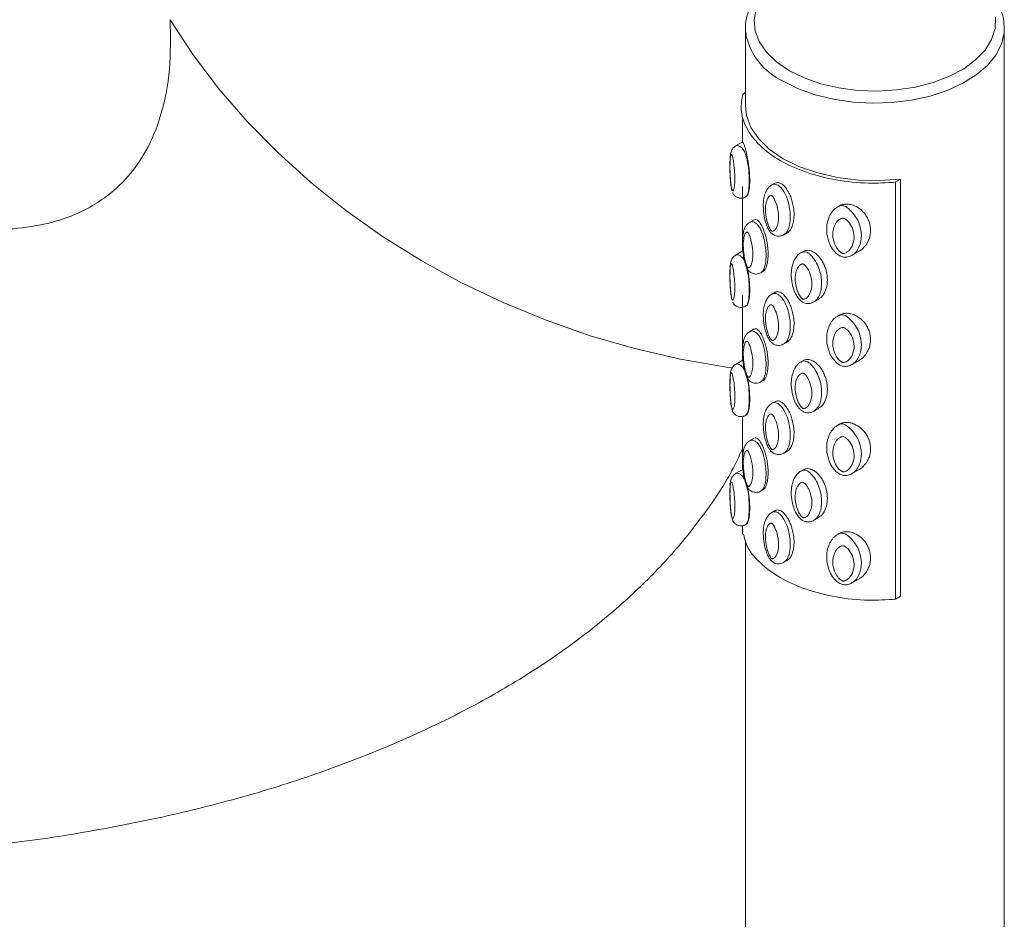
# Paper-space layout 'Isometrica' of a CAD drawing. Units: millimetres. Extents: x -450 to 1712, y -474 to 1180.
# Drawn here: x 274 to 388, y 326 to 431 of the extents above; entities that cross this region are included whole.
import ezdxf

# ---------------------------------------------------------------- set-up
doc = ezdxf.new("R2010")
doc.units = ezdxf.units.MM

psp = doc.layouts.new('Isometrica')

# ---------------------------------------------------------------- linework, layer by layer
at = {"color": 7, "linetype": 'Continuous', "lineweight": 15}
for p, q in [((358.42, 429.5), (358.42, 420.52)), ((388.42, 269.87), (388.42, 429.5)), ((388.42, 429.5), (388.42, 429.33)), ((358.1, 421.9), (358.12, 421.89)), ((358.12, 421.89), (358.42, 422.07)), ((358.08, 419.22), (358.08, 416.31)), ((358.05, 416.32), (357.27, 415.88)), ((376.4, 412.03), (375.79, 411.69)), ((376.4, 412.03), (376.4, 363.69)), ((358.08, 411.19), (358.08, 404.34)), ((361.85, 411.58), (361.48, 411.36)), ((375.79, 411.69), (375.81, 411.68)), ((375.81, 363.34), (375.81, 411.68)), ((358.43, 409.96), (358.55, 410.03)), ((369.26, 408.92), (369.13, 408.84)), ((359.44, 407.33), (358.92, 407.03)), ((362.88, 405.59), (363.26, 405.81)), ((358.08, 404.17), (358.08, 403.66)), ((358.05, 403.67), (357.27, 403.22)), ((365.1, 403.65), (364.85, 403.51)), ((370.79, 403.22), (371.59, 403.68)), ((360.21, 401.19), (360.46, 401.34)), ((358.08, 398.53), (358.08, 391.68)), ((361.85, 398.92), (361.48, 398.71)), ((358.43, 397.3), (358.55, 397.38)), ((366.47, 397.88), (366.36, 397.83)), ((366.37, 397.81), (366.91, 398.12)), ((369.26, 396.26), (369.13, 396.19)), ((359.44, 394.67), (358.92, 394.37)), ((362.88, 392.94), (363.26, 393.15)), ((358.08, 391.51), (358.08, 391)), ((358.05, 391.01), (357.27, 390.56)), ((365.1, 391), (364.85, 390.86)), ((370.79, 390.56), (371.59, 391.02)), ((360.21, 388.53), (360.46, 388.68)), ((361.85, 386.26), (361.48, 386.05)), ((356.8, 385.64), (356.91, 385.23)), ((358.43, 384.65), (358.55, 384.72)), ((366.47, 385.22), (366.36, 385.17)), ((366.37, 385.15), (366.91, 385.46)), ((358.08, 384.53), (358.08, 379.02)), ((369.26, 383.6), (369.13, 383.53)), ((359.44, 382.02), (358.92, 381.71)), ((362.88, 380.28), (363.26, 380.5)), ((358.08, 378.86), (358.08, 378.34)), ((358.05, 378.35), (357.27, 377.91)), ((365.1, 378.34), (364.85, 378.2)), ((370.79, 377.91), (371.59, 378.37)), ((360.21, 375.88), (360.46, 376.02)), ((361.85, 373.61), (361.48, 373.39)), ((356.8, 372.98), (356.91, 372.57)), ((358.43, 371.99), (358.55, 372.06)), ((366.47, 372.56), (366.36, 372.51)), ((366.37, 372.49), (366.91, 372.8)), ((358.08, 371.88), (358.08, 370.88)), ((369.26, 370.95), (369.13, 370.87)), ((358.42, 370.12), (358.42, 269.87)), ((362.88, 367.62), (363.26, 367.84)), ((370.79, 365.25), (371.59, 365.71)), ((375.81, 363.35), (376.4, 363.69))]:
    psp.add_line(p, q, dxfattribs=at)
at = {"color": 7, "linetype": 'Continuous', "lineweight": 15, "flags": 128}
for points in [[(359.65, 431.78), (359.42, 430.48), (359.56, 429.18), (360.05, 427.91), (360.89, 426.71), (362.06, 425.59), (363.52, 424.6)], [(363.52, 424.6), (365.24, 423.76), (367.16, 423.09), (369.25, 422.6), (371.45, 422.32), (373.7, 422.24), (375.94, 422.37), (378.12, 422.71), (380.17, 423.24), (382.05, 423.96), (383.71, 424.84), (385.1, 425.86), (386.19, 427), (386.94, 428.23), (387.35, 429.51), (387.39, 430.81)], [(358.45, 428.91), (358.42, 429.34), (358.42, 429.5)], [(358.42, 420.52), (358.54, 419.41), (359.06, 418.02), (359.96, 416.7), (361.22, 415.48), (362.81, 414.4), (364.69, 413.48), (366.8, 412.75), (369.09, 412.23), (371.49, 411.93), (373.95, 411.87), (376.4, 412.03)]]:
    psp.add_lwpolyline(points, dxfattribs=at)
at = {"color": 8, "linetype": 'Continuous', "lineweight": 15, "flags": 128}
for points in [[(356.96, 390.15), (356.21, 390.26), (350.89, 391.18), (345.62, 392.39), (340.43, 393.89), (335.33, 395.67), (330.35, 397.72), (325.51, 400.03), (320.84, 402.6), (316.35, 405.4), (312.07, 408.43), (308.02, 411.67), (304.21, 415.11), (300.66, 418.73), (297.39, 422.52), (294.42, 426.45), (291.75, 430.52)], [(388.42, 429.33), (388.39, 429), (388.09, 427.69), (387.44, 426.42), (386.46, 425.22), (385.17, 424.12), (383.61, 423.15), (381.81, 422.32), (379.82, 421.67), (377.67, 421.2), (375.42, 420.92), (373.13, 420.84), (370.85, 420.97), (368.62, 421.3), (366.51, 421.82), (364.56, 422.52), (362.81, 423.38)]]:
    psp.add_lwpolyline(points, dxfattribs=at)
at = {"color": 8, "linetype": 'Continuous', "lineweight": 15}
psp.add_arc((366.05, 430.42), 7.75, 191.1998, 245.2691, dxfattribs=at)
at = {"color": 7, "linetype": 'Continuous', "lineweight": 15}
for points, knots in [([(388.39, 429.31), (388.39, 429.65), (388.41, 430.43), (388.06, 431.64), (387.41, 432.9), (386.47, 434.08), (385.26, 435.17), (383.79, 436.14), (382.09, 436.98), (380.22, 437.65), (378.2, 438.15), (376.08, 438.47), (373.91, 438.61), (371.73, 438.56), (369.58, 438.32), (367.51, 437.9), (365.56, 437.3), (363.78, 436.53), (362.19, 435.61), (360.83, 434.54), (359.74, 433.35), (358.95, 432.07), (358.51, 430.72), (358.36, 429.62), (358.47, 429), (358.5, 428.84)], [0, 0, 0, 0, 0.032522, 0.075555, 0.118811, 0.162866, 0.207814, 0.253375, 0.299199, 0.345028, 0.390784, 0.436466, 0.482099, 0.527722, 0.573362, 0.619058, 0.66485, 0.710776, 0.756852, 0.803064, 0.849221, 0.894941, 0.939774, 0.983553, 1, 1, 1, 1]), ([(254.86, 409.22), (256.71, 408.65), (260.41, 407.5), (266.02, 406.44), (271.13, 406.08), (275.63, 406.43), (279.1, 407.25), (281.92, 408.44), (284.5, 410), (286.95, 412.26), (289.17, 415.44), (290.87, 419.61), (291.85, 424.74), (291.78, 428.59), (291.75, 430.52)], [0, 0, 0, 0, 0.09507, 0.190367, 0.28502, 0.357508, 0.429917, 0.481759, 0.533595, 0.608889, 0.684264, 0.773985, 0.88689, 1, 1, 1, 1]), ([(358.1, 421.9), (358, 421.3), (357.78, 419.97), (358.43, 417.91), (359.98, 415.89), (362.35, 414.13), (365.39, 412.76), (368.9, 411.87), (372.46, 411.49), (374.76, 411.62), (375.81, 411.68)], [0, 0, 0, 0, 0.107904, 0.237841, 0.368266, 0.5, 0.631734, 0.762159, 0.892096, 1, 1, 1, 1]), ([(357.28, 415.87), (357.24, 415.85), (357.12, 415.79), (356.97, 415.62), (356.84, 415.41), (356.75, 415.19), (356.68, 414.88), (356.63, 414.39), (356.61, 413.62), (356.63, 412.67), (356.69, 411.77), (356.76, 411.12), (356.83, 410.81), (356.85, 410.72)], [0, 0, 0, 0, 0.019559, 0.066772, 0.108711, 0.151209, 0.216887, 0.337047, 0.521349, 0.693194, 0.83997, 0.955997, 1, 1, 1, 1]), ([(358.55, 410.04), (358.57, 410.05), (358.62, 410.08), (358.7, 410.22), (358.79, 410.49), (358.86, 410.89), (358.91, 411.42), (358.92, 412.01), (358.89, 412.65), (358.83, 413.31), (358.75, 413.93), (358.66, 414.45), (358.56, 414.98), (358.43, 415.51), (358.29, 415.97), (358.18, 416.23), (358.11, 416.34), (358.09, 416.32), (358.08, 416.31)], [0, 0, 0, 0, 0.028037, 0.083148, 0.138173, 0.220443, 0.302609, 0.384736, 0.466873, 0.549042, 0.621575, 0.678444, 0.724716, 0.8031, 0.863369, 0.92366, 0.985112, 1, 1, 1, 1]), ([(356.85, 410.83), (356.86, 410.8), (356.87, 410.75), (356.89, 410.71), (356.9, 410.69), (356.91, 410.69)], [0, 0, 0, 0, 0.412627, 0.671903, 1, 1, 1, 1]), ([(361.48, 411.36), (361.4, 411.31), (361.2, 411.18), (360.94, 410.87), (360.7, 410.4), (360.53, 409.73), (360.46, 408.84), (360.55, 407.85), (360.75, 406.99), (360.99, 406.39), (361.22, 406), (361.46, 405.7), (361.68, 405.58), (361.8, 405.51)], [0, 0, 0, 0, 0.0423847, 0.1052013, 0.1903028, 0.3026801, 0.4607115, 0.6296791, 0.758747, 0.8417751, 0.8955498, 0.9437777, 1, 1, 1, 1]), ([(363.26, 405.81), (363.27, 405.82), (363.36, 405.86), (363.5, 406), (363.72, 406.29), (363.89, 406.7), (364.01, 407.24), (364.06, 407.81), (364.04, 408.43), (363.94, 409.06), (363.78, 409.67), (363.58, 410.19), (363.33, 410.69), (363.03, 411.13), (362.67, 411.46), (362.38, 411.63), (362.09, 411.68), (361.94, 411.61), (361.85, 411.57)], [0, 0, 0, 0, 0.005156, 0.056493, 0.107733, 0.191391, 0.274931, 0.358418, 0.4419, 0.5254, 0.608964, 0.674973, 0.724694, 0.803276, 0.850532, 0.898001, 0.941938, 1, 1, 1, 1]), ([(356.95, 410.48), (356.96, 410.43), (357.02, 410.26), (357.25, 410.02), (357.61, 409.83), (357.98, 409.8), (358.27, 409.87), (358.41, 409.96), (358.46, 409.99)], [0, 0, 0, 0, 0.080933, 0.306848, 0.513576, 0.726478, 0.893306, 1, 1, 1, 1]), ([(361.48, 406.02), (361.48, 406.02), (361.51, 406), (361.57, 406), (361.67, 406.02), (361.85, 406.13), (362.11, 406.52), (362.3, 407.35), (362.23, 408.42), (361.97, 409.33), (361.72, 409.82), (361.58, 410.02), (361.5, 410.09), (361.47, 410.11), (361.43, 410.13), (361.35, 410.13), (361.25, 410.09), (361.07, 409.96), (360.92, 409.68), (360.73, 409.02), (360.72, 408.08), (360.92, 407.04), (361.17, 406.43), (361.34, 406.16), (361.43, 406.06), (361.46, 406.03), (361.48, 406.02)], [0, 0, 0, 0, 0.001751, 0.012, 0.02137, 0.048814, 0.102905, 0.210141, 0.350243, 0.433054, 0.472249, 0.491005, 0.49846, 0.499753, 0.505091, 0.512586, 0.533074, 0.551539, 0.615574, 0.664788, 0.812339, 0.913397, 0.963428, 0.985889, 0.995741, 1, 1, 1, 1]), ([(369.12, 408.83), (369.02, 408.76), (368.74, 408.59), (368.36, 408.14), (368.02, 407.49), (367.82, 406.65), (367.83, 405.69), (368.06, 404.74), (368.44, 403.99), (368.88, 403.47), (369.32, 403.14), (369.8, 402.97), (370.22, 402.99), (370.54, 403.09), (370.69, 403.16), (370.75, 403.2)], [0, 0, 0, 0, 0.044241, 0.121274, 0.215399, 0.328765, 0.462328, 0.590867, 0.695697, 0.767397, 0.833004, 0.883114, 0.940687, 0.973879, 1, 1, 1, 1]), ([(371.59, 403.68), (371.71, 403.76), (372.07, 403.99), (372.44, 404.45), (372.71, 404.98), (372.86, 405.44), (372.92, 405.91), (372.92, 406.39), (372.83, 406.86), (372.67, 407.32), (372.44, 407.77), (372.14, 408.16), (371.71, 408.59), (371.16, 408.94), (370.49, 409.14), (369.92, 409.15), (369.5, 409.06), (369.32, 408.93), (369.27, 408.89)], [0, 0, 0, 0, 0.049217, 0.153386, 0.214908, 0.276413, 0.337907, 0.399398, 0.460889, 0.522393, 0.583915, 0.645466, 0.699343, 0.791424, 0.854132, 0.917095, 0.975162, 1, 1, 1, 1]), ([(360.45, 401.36), (360.51, 401.39), (360.64, 401.46), (360.78, 401.71), (360.9, 402.04), (360.98, 402.41), (361.03, 402.82), (361.05, 403.26), (361.04, 403.72), (361, 404.2), (360.93, 404.7), (360.82, 405.22), (360.68, 405.7), (360.5, 406.23), (360.28, 406.7), (360.02, 407.09), (359.8, 407.3), (359.6, 407.39), (359.5, 407.34), (359.45, 407.32)], [0, 0, 0, 0, 0.047235, 0.109999, 0.172649, 0.235258, 0.297836, 0.36041, 0.422982, 0.485557, 0.548142, 0.610762, 0.673442, 0.721678, 0.798775, 0.84815, 0.897698, 0.944594, 1, 1, 1, 1]), ([(369.58, 403.48), (369.61, 403.47), (369.66, 403.44), (369.76, 403.42), (369.91, 403.43), (370.23, 403.56), (370.47, 403.79), (370.83, 404.3), (371.08, 405.04), (370.97, 406.07), (370.59, 406.84), (370.2, 407.27), (369.93, 407.44), (369.78, 407.51), (369.65, 407.51), (369.47, 407.46), (369.21, 407.31), (368.87, 406.96), (368.57, 406.3), (368.5, 405.37), (368.74, 404.46), (369.13, 403.84), (369.42, 403.57), (369.56, 403.5), (369.58, 403.48)], [0, 0, 0, 0, 0.007524, 0.015607, 0.025142, 0.046188, 0.11171, 0.123074, 0.236793, 0.349284, 0.433003, 0.480955, 0.503577, 0.514139, 0.522472, 0.537223, 0.564092, 0.611685, 0.687228, 0.795537, 0.898714, 0.96007, 0.992407, 1, 1, 1, 1]), ([(358.92, 407.01), (358.87, 406.99), (358.72, 406.91), (358.53, 406.7), (358.33, 406.38), (358.18, 405.92), (358.07, 405.21), (358.05, 404.27), (358.16, 403.29), (358.27, 402.63), (358.38, 402.34), (358.4, 402.28)], [0, 0, 0, 0, 0.032596, 0.088632, 0.164603, 0.265122, 0.419923, 0.649543, 0.840675, 0.969222, 1, 1, 1, 1]), ([(358.71, 401.76), (358.72, 401.76), (358.74, 401.75), (358.78, 401.74), (358.86, 401.75), (358.97, 401.84), (359.13, 402.12), (359.29, 402.81), (359.28, 403.83), (359.1, 404.85), (358.91, 405.45), (358.79, 405.71), (358.73, 405.82), (358.69, 405.86), (358.65, 405.89), (358.58, 405.9), (358.45, 405.84), (358.31, 405.59), (358.18, 405.02), (358.15, 404.11), (358.26, 403.09), (358.44, 402.34), (358.57, 401.98), (358.65, 401.83), (358.69, 401.78), (358.71, 401.76), (358.71, 401.76)], [0, 0, 0, 0, 0.00201, 0.009669, 0.025348, 0.050192, 0.096535, 0.178194, 0.320901, 0.414289, 0.460979, 0.483549, 0.489802, 0.49575, 0.501671, 0.511294, 0.538522, 0.59204, 0.661555, 0.779774, 0.890791, 0.950606, 0.978506, 0.990591, 0.996797, 1, 1, 1, 1]), ([(361.8, 405.51), (361.89, 405.48), (362.08, 405.41), (362.39, 405.42), (362.66, 405.47), (362.82, 405.56), (362.88, 405.6)], [0, 0, 0, 0, 0.261568, 0.517351, 0.792667, 1, 1, 1, 1]), ([(357.28, 403.21), (357.24, 403.19), (357.12, 403.13), (356.97, 402.97), (356.84, 402.76), (356.75, 402.53), (356.68, 402.23), (356.63, 401.74), (356.61, 400.97), (356.63, 400.01), (356.69, 399.12), (356.76, 398.46), (356.83, 398.15), (356.85, 398.06)], [0, 0, 0, 0, 0.019559, 0.066779, 0.108717, 0.151215, 0.216892, 0.337052, 0.521353, 0.693198, 0.839972, 0.955992, 1, 1, 1, 1]), ([(364.86, 403.51), (364.84, 403.5), (364.68, 403.43), (364.42, 403.18), (364.1, 402.74), (363.85, 402.11), (363.7, 401.26), (363.74, 400.28), (363.96, 399.34), (364.28, 398.61), (364.62, 398.13), (364.96, 397.82), (365.33, 397.63), (365.72, 397.59), (366.07, 397.66), (366.32, 397.77), (366.47, 397.87), (366.53, 397.91)], [0, 0, 0, 0, 0.008023, 0.06268, 0.13176, 0.221447, 0.337326, 0.480863, 0.603759, 0.692187, 0.761286, 0.80311, 0.851029, 0.901895, 0.932609, 0.974997, 1, 1, 1, 1]), ([(366.89, 398.14), (367, 398.2), (367.23, 398.33), (367.48, 398.67), (367.68, 399.06), (367.82, 399.48), (367.9, 399.94), (367.92, 400.4), (367.89, 400.88), (367.8, 401.37), (367.65, 401.86), (367.44, 402.33), (367.12, 402.85), (366.72, 403.31), (366.24, 403.64), (365.83, 403.79), (365.43, 403.8), (365.22, 403.71), (365.1, 403.65)], [0, 0, 0, 0, 0.053329, 0.118288, 0.18314, 0.247951, 0.312733, 0.377514, 0.442289, 0.507071, 0.571875, 0.636728, 0.695717, 0.786631, 0.83908, 0.891851, 0.939061, 1, 1, 1, 1]), ([(358.4, 402.28), (358.45, 402.11), (358.52, 401.85), (358.65, 401.63), (358.69, 401.57)], [0, 0, 0, 0, 0.695393, 1, 1, 1, 1]), ([(365.08, 398.13), (365.09, 398.13), (365.11, 398.12), (365.17, 398.1), (365.3, 398.11), (365.59, 398.26), (365.84, 398.61), (366.09, 399.26), (366.16, 400.12), (365.94, 401.09), (365.59, 401.74), (365.34, 402.04), (365.2, 402.16), (365.13, 402.2), (365.04, 402.21), (364.89, 402.18), (364.66, 402.04), (364.37, 401.65), (364.14, 400.85), (364.19, 399.8), (364.49, 398.88), (364.78, 398.41), (364.97, 398.2), (365.06, 398.15), (365.08, 398.13)], [0, 0, 0, 0, 0.0007433, 0.0068965, 0.0167484, 0.044648, 0.1190054, 0.1664386, 0.2850946, 0.3968098, 0.4575237, 0.4859631, 0.4983087, 0.5040347, 0.5097434, 0.5233358, 0.5559101, 0.6064785, 0.7039018, 0.8431371, 0.9295754, 0.9724287, 0.9919138, 1, 1, 1, 1]), ([(358.55, 397.38), (358.57, 397.39), (358.62, 397.42), (358.7, 397.57), (358.79, 397.83), (358.86, 398.23), (358.91, 398.76), (358.92, 399.35), (358.89, 399.99), (358.83, 400.65), (358.77, 401.18), (358.72, 401.47), (358.7, 401.55)], [0, 0, 0, 0, 0.0432961, 0.1284, 0.2133702, 0.3404135, 0.4672978, 0.5941298, 0.7209575, 0.8478458, 0.9598538, 1, 1, 1, 1]), ([(358.69, 401.57), (358.76, 401.46), (358.93, 401.25), (359.28, 401.07), (359.63, 401.02), (359.95, 401.06), (360.13, 401.15), (360.21, 401.19)], [0, 0, 0, 0, 0.21795, 0.455016, 0.64459, 0.837693, 1, 1, 1, 1]), ([(361.48, 398.7), (361.4, 398.65), (361.2, 398.52), (360.94, 398.21), (360.7, 397.74), (360.53, 397.07), (360.46, 396.19), (360.55, 395.2), (360.75, 394.33), (360.99, 393.74), (361.22, 393.35), (361.46, 393.05), (361.68, 392.92), (361.8, 392.85)], [0, 0, 0, 0, 0.0423847, 0.1052013, 0.1903028, 0.3026801, 0.4607115, 0.6296791, 0.758747, 0.8417751, 0.8955498, 0.9437777, 1, 1, 1, 1]), ([(363.26, 393.16), (363.27, 393.16), (363.36, 393.2), (363.5, 393.35), (363.72, 393.63), (363.89, 394.05), (364.01, 394.58), (364.06, 395.16), (364.04, 395.77), (363.94, 396.4), (363.78, 397.01), (363.58, 397.53), (363.33, 398.04), (363.03, 398.47), (362.67, 398.81), (362.38, 398.97), (362.09, 399.02), (361.94, 398.95), (361.85, 398.91)], [0, 0, 0, 0, 0.00516, 0.056492, 0.107732, 0.191397, 0.274929, 0.358423, 0.441898, 0.525405, 0.608969, 0.674978, 0.724692, 0.803279, 0.850533, 0.898001, 0.941938, 1, 1, 1, 1]), ([(356.85, 398.18), (356.86, 398.14), (356.87, 398.09), (356.89, 398.05), (356.9, 398.04), (356.91, 398.03)], [0, 0, 0, 0, 0.412579, 0.671833, 1, 1, 1, 1]), ([(356.95, 397.82), (356.96, 397.78), (357.02, 397.6), (357.25, 397.37), (357.61, 397.18), (357.98, 397.15), (358.27, 397.21), (358.41, 397.3), (358.46, 397.34)], [0, 0, 0, 0, 0.080932, 0.306842, 0.513567, 0.726465, 0.89329, 1, 1, 1, 1]), ([(361.48, 393.37), (361.48, 393.37), (361.51, 393.35), (361.57, 393.34), (361.67, 393.36), (361.85, 393.48), (362.11, 393.86), (362.3, 394.69), (362.23, 395.77), (361.97, 396.68), (361.72, 397.16), (361.58, 397.36), (361.5, 397.43), (361.47, 397.46), (361.43, 397.47), (361.35, 397.47), (361.25, 397.44), (361.07, 397.3), (360.92, 397.02), (360.73, 396.36), (360.72, 395.43), (360.92, 394.39), (361.17, 393.77), (361.34, 393.51), (361.43, 393.4), (361.46, 393.38), (361.48, 393.37)], [0, 0, 0, 0, 0.001751, 0.012, 0.02137, 0.048813, 0.102905, 0.210141, 0.350242, 0.433058, 0.472253, 0.491006, 0.498461, 0.499754, 0.505092, 0.512587, 0.533075, 0.551539, 0.615575, 0.664789, 0.81234, 0.913397, 0.963429, 0.985889, 0.995742, 1, 1, 1, 1]), ([(369.12, 396.17), (369.02, 396.11), (368.74, 395.93), (368.36, 395.49), (368.02, 394.84), (367.82, 393.99), (367.83, 393.03), (368.06, 392.09), (368.44, 391.34), (368.88, 390.81), (369.32, 390.48), (369.8, 390.31), (370.22, 390.33), (370.54, 390.43), (370.69, 390.51), (370.75, 390.54)], [0, 0, 0, 0, 0.044241, 0.121269, 0.215401, 0.328766, 0.462323, 0.590862, 0.695697, 0.767397, 0.833005, 0.883115, 0.940688, 0.973883, 1, 1, 1, 1]), ([(371.59, 391.02), (371.71, 391.1), (372.07, 391.34), (372.44, 391.8), (372.71, 392.33), (372.86, 392.79), (372.92, 393.26), (372.92, 393.73), (372.83, 394.21), (372.67, 394.67), (372.44, 395.11), (372.14, 395.51), (371.71, 395.93), (371.16, 396.28), (370.49, 396.49), (369.92, 396.5), (369.5, 396.4), (369.32, 396.28), (369.27, 396.24)], [0, 0, 0, 0, 0.049217, 0.153386, 0.214908, 0.276413, 0.337906, 0.399398, 0.460895, 0.522393, 0.583915, 0.645471, 0.699344, 0.791424, 0.854132, 0.917095, 0.975162, 1, 1, 1, 1]), ([(369.58, 390.82), (369.61, 390.81), (369.66, 390.78), (369.76, 390.76), (369.91, 390.78), (370.23, 390.9), (370.47, 391.14), (370.83, 391.64), (371.08, 392.39), (370.97, 393.41), (370.59, 394.18), (370.2, 394.61), (369.93, 394.78), (369.78, 394.85), (369.65, 394.86), (369.47, 394.81), (369.21, 394.66), (368.87, 394.31), (368.57, 393.64), (368.5, 392.72), (368.74, 391.8), (369.13, 391.19), (369.42, 390.92), (369.56, 390.84), (369.58, 390.82)], [0, 0, 0, 0, 0.007522, 0.015606, 0.025141, 0.046187, 0.111709, 0.123073, 0.236792, 0.349283, 0.433002, 0.480954, 0.503576, 0.514138, 0.522472, 0.537222, 0.564091, 0.611684, 0.687228, 0.795537, 0.898714, 0.96007, 0.992407, 1, 1, 1, 1]), ([(358.92, 394.36), (358.87, 394.33), (358.72, 394.25), (358.53, 394.04), (358.33, 393.72), (358.18, 393.26), (358.07, 392.56), (358.05, 391.62), (358.16, 390.63), (358.27, 389.97), (358.38, 389.68), (358.4, 389.62)], [0, 0, 0, 0, 0.032596, 0.088632, 0.164594, 0.265113, 0.419924, 0.649544, 0.840675, 0.969223, 1, 1, 1, 1]), ([(360.45, 388.7), (360.51, 388.73), (360.64, 388.8), (360.78, 389.06), (360.9, 389.38), (360.98, 389.76), (361.03, 390.16), (361.05, 390.6), (361.04, 391.06), (361, 391.55), (360.93, 392.05), (360.82, 392.56), (360.68, 393.05), (360.5, 393.57), (360.28, 394.04), (360.02, 394.43), (359.8, 394.64), (359.6, 394.74), (359.5, 394.69), (359.45, 394.66)], [0, 0, 0, 0, 0.047235, 0.109999, 0.172654, 0.235257, 0.297841, 0.360408, 0.42298, 0.485554, 0.548139, 0.610759, 0.673444, 0.721675, 0.798772, 0.848146, 0.897694, 0.94459, 1, 1, 1, 1]), ([(358.71, 389.1), (358.72, 389.1), (358.74, 389.09), (358.78, 389.08), (358.86, 389.09), (358.97, 389.19), (359.13, 389.47), (359.29, 390.15), (359.28, 391.17), (359.1, 392.19), (358.91, 392.79), (358.79, 393.05), (358.73, 393.16), (358.69, 393.21), (358.65, 393.23), (358.58, 393.25), (358.45, 393.19), (358.31, 392.94), (358.18, 392.37), (358.15, 391.45), (358.26, 390.43), (358.44, 389.69), (358.57, 389.33), (358.65, 389.18), (358.69, 389.12), (358.71, 389.11), (358.71, 389.1)], [0, 0, 0, 0, 0.00201, 0.009667, 0.025346, 0.05019, 0.096533, 0.178192, 0.3209, 0.414288, 0.460977, 0.483547, 0.4898, 0.495749, 0.50167, 0.511293, 0.538521, 0.592039, 0.661554, 0.779773, 0.89079, 0.950605, 0.978505, 0.990591, 0.996797, 1, 1, 1, 1]), ([(361.8, 392.85), (361.89, 392.82), (362.08, 392.76), (362.39, 392.76), (362.66, 392.82), (362.82, 392.91), (362.88, 392.94)], [0, 0, 0, 0, 0.261568, 0.517351, 0.792667, 1, 1, 1, 1]), ([(357.28, 390.55), (357.24, 390.54), (357.13, 390.48), (356.98, 390.32), (356.84, 390.11), (356.75, 389.89), (356.68, 389.59), (356.63, 389.12), (356.61, 388.35), (356.63, 387.4), (356.68, 386.47), (356.76, 385.9), (356.8, 385.64)], [0, 0, 0, 0, 0.020303, 0.065516, 0.110612, 0.15736, 0.217084, 0.341492, 0.534294, 0.713374, 0.867304, 1, 1, 1, 1]), ([(364.86, 390.85), (364.84, 390.84), (364.68, 390.77), (364.42, 390.52), (364.1, 390.09), (363.85, 389.45), (363.7, 388.6), (363.74, 387.62), (363.96, 386.68), (364.28, 385.95), (364.62, 385.48), (364.96, 385.16), (365.33, 384.97), (365.72, 384.94), (366.07, 385), (366.32, 385.11), (366.47, 385.22), (366.53, 385.25)], [0, 0, 0, 0, 0.008019, 0.062682, 0.131762, 0.221448, 0.337329, 0.480865, 0.603762, 0.69219, 0.761289, 0.803113, 0.85103, 0.901897, 0.932608, 0.974997, 1, 1, 1, 1]), ([(366.89, 385.48), (367, 385.54), (367.23, 385.67), (367.48, 386.01), (367.68, 386.4), (367.82, 386.83), (367.9, 387.28), (367.92, 387.75), (367.89, 388.23), (367.8, 388.71), (367.65, 389.2), (367.44, 389.67), (367.12, 390.19), (366.72, 390.65), (366.24, 390.99), (365.83, 391.13), (365.43, 391.15), (365.22, 391.05), (365.1, 391)], [0, 0, 0, 0, 0.053334, 0.118292, 0.183137, 0.247948, 0.31273, 0.377511, 0.442286, 0.507074, 0.571878, 0.636724, 0.695719, 0.786632, 0.839078, 0.891849, 0.939057, 1, 1, 1, 1]), ([(356.91, 385.38), (356.92, 385.37), (356.97, 385.34), (357.04, 385.44), (357.14, 385.75), (357.22, 386.43), (357.2, 387.47), (357.09, 388.45), (356.99, 389.01), (356.93, 389.3), (356.9, 389.42), (356.88, 389.51), (356.85, 389.56), (356.82, 389.58), (356.77, 389.57), (356.71, 389.45), (356.64, 389.03), (356.62, 388.21), (356.65, 387.15), (356.72, 386.28), (356.79, 385.78), (356.83, 385.57), (356.86, 385.48), (356.88, 385.42), (356.9, 385.39), (356.91, 385.38), (356.91, 385.38)], [0, 0, 0, 0, 0.00966, 0.05938, 0.095538, 0.193499, 0.317278, 0.400339, 0.448073, 0.460476, 0.476473, 0.483884, 0.491266, 0.507559, 0.523594, 0.563887, 0.627851, 0.738321, 0.846695, 0.920068, 0.959331, 0.972867, 0.978846, 0.987017, 0.995095, 1, 1, 1, 1]), ([(358.4, 389.62), (358.45, 389.45), (358.52, 389.2), (358.65, 388.98), (358.69, 388.91)], [0, 0, 0, 0, 0.695393, 1, 1, 1, 1]), ([(365.08, 385.47), (365.09, 385.47), (365.11, 385.46), (365.17, 385.44), (365.3, 385.46), (365.59, 385.6), (365.84, 385.95), (366.09, 386.6), (366.16, 387.47), (365.94, 388.43), (365.59, 389.09), (365.34, 389.39), (365.2, 389.5), (365.13, 389.54), (365.04, 389.56), (364.89, 389.53), (364.66, 389.38), (364.37, 388.99), (364.14, 388.19), (364.19, 387.14), (364.49, 386.23), (364.78, 385.75), (364.97, 385.55), (365.06, 385.49), (365.08, 385.47)], [0, 0, 0, 0, 0.0007433, 0.0068965, 0.0167484, 0.044648, 0.1190054, 0.1664386, 0.2850997, 0.39681, 0.4575282, 0.4859641, 0.4983098, 0.5040358, 0.5097445, 0.5233368, 0.5559112, 0.6064796, 0.7039028, 0.8431382, 0.9295765, 0.9724257, 0.9919138, 1, 1, 1, 1]), ([(358.55, 384.73), (358.57, 384.74), (358.62, 384.77), (358.7, 384.91), (358.79, 385.18), (358.86, 385.58), (358.91, 386.1), (358.92, 386.7), (358.89, 387.34), (358.83, 388), (358.77, 388.52), (358.72, 388.81), (358.7, 388.89)], [0, 0, 0, 0, 0.0432961, 0.1283999, 0.21337, 0.3404133, 0.4672974, 0.5941293, 0.720957, 0.8478452, 0.9598625, 1, 1, 1, 1]), ([(358.69, 388.91), (358.76, 388.81), (358.93, 388.59), (359.28, 388.42), (359.63, 388.36), (359.95, 388.4), (360.13, 388.5), (360.21, 388.54)], [0, 0, 0, 0, 0.21795, 0.455016, 0.64459, 0.837693, 1, 1, 1, 1]), ([(361.48, 386.05), (361.4, 385.99), (361.2, 385.87), (360.94, 385.55), (360.7, 385.09), (360.53, 384.42), (360.46, 383.53), (360.55, 382.54), (360.75, 381.68), (360.99, 381.08), (361.22, 380.69), (361.46, 380.39), (361.68, 380.26), (361.8, 380.2)], [0, 0, 0, 0, 0.0423847, 0.1052014, 0.190303, 0.3026804, 0.460712, 0.6296798, 0.7587479, 0.8417761, 0.8955451, 0.9437776, 1, 1, 1, 1]), ([(363.26, 380.5), (363.27, 380.5), (363.36, 380.54), (363.5, 380.69), (363.72, 380.98), (363.89, 381.39), (364.01, 381.92), (364.06, 382.5), (364.04, 383.11), (363.94, 383.75), (363.78, 384.35), (363.58, 384.88), (363.33, 385.38), (363.03, 385.82), (362.67, 386.15), (362.38, 386.31), (362.09, 386.37), (361.94, 386.3), (361.85, 386.26)], [0, 0, 0, 0, 0.00516, 0.056492, 0.107732, 0.191396, 0.274929, 0.358423, 0.441905, 0.525405, 0.608969, 0.674978, 0.724692, 0.803279, 0.850533, 0.898001, 0.941938, 1, 1, 1, 1]), ([(356.91, 385.23), (356.91, 385.21), (356.95, 385.06), (357.14, 384.81), (357.47, 384.58), (357.82, 384.48), (358.03, 384.52), (358.12, 384.54)], [0, 0, 0, 0, 0.034604, 0.331522, 0.577478, 0.827801, 1, 1, 1, 1]), ([(358.12, 384.54), (358.14, 384.54), (358.27, 384.55), (358.41, 384.61), (358.49, 384.68), (358.49, 384.69)], [0, 0, 0, 0, 0.181205, 0.987292, 1, 1, 1, 1]), ([(361.48, 380.71), (361.48, 380.71), (361.51, 380.69), (361.57, 380.69), (361.67, 380.71), (361.85, 380.82), (362.11, 381.21), (362.3, 382.04), (362.23, 383.11), (361.97, 384.02), (361.72, 384.5), (361.58, 384.71), (361.5, 384.78), (361.47, 384.8), (361.43, 384.81), (361.35, 384.82), (361.25, 384.78), (361.07, 384.65), (360.92, 384.37), (360.73, 383.71), (360.72, 382.77), (360.92, 381.73), (361.17, 381.12), (361.34, 380.85), (361.43, 380.75), (361.46, 380.72), (361.48, 380.71)], [0, 0, 0, 0, 0.001752, 0.011998, 0.021369, 0.048812, 0.102903, 0.21014, 0.350246, 0.433058, 0.472252, 0.491005, 0.498462, 0.499754, 0.505092, 0.512589, 0.533077, 0.551541, 0.615576, 0.66479, 0.812341, 0.913394, 0.96343, 0.98589, 0.995741, 1, 1, 1, 1]), ([(369.12, 383.51), (369.02, 383.45), (368.74, 383.27), (368.36, 382.83), (368.02, 382.18), (367.82, 381.34), (367.83, 380.38), (368.06, 379.43), (368.44, 378.68), (368.88, 378.15), (369.32, 377.83), (369.8, 377.66), (370.22, 377.68), (370.54, 377.78), (370.69, 377.85), (370.75, 377.88)], [0, 0, 0, 0, 0.044237, 0.12127, 0.215402, 0.328768, 0.462324, 0.590864, 0.695699, 0.767399, 0.833007, 0.883115, 0.940688, 0.973883, 1, 1, 1, 1]), ([(371.59, 378.37), (371.71, 378.44), (372.07, 378.68), (372.44, 379.14), (372.71, 379.67), (372.86, 380.13), (372.92, 380.6), (372.92, 381.08), (372.83, 381.55), (372.67, 382.01), (372.44, 382.45), (372.14, 382.85), (371.71, 383.27), (371.16, 383.62), (370.49, 383.83), (369.92, 383.84), (369.5, 383.75), (369.32, 383.62), (369.27, 383.58)], [0, 0, 0, 0, 0.049217, 0.153386, 0.214914, 0.276412, 0.337906, 0.399398, 0.460894, 0.522392, 0.58392, 0.645471, 0.699344, 0.791424, 0.854132, 0.917095, 0.975162, 1, 1, 1, 1]), ([(358.92, 381.7), (358.87, 381.67), (358.72, 381.59), (358.53, 381.38), (358.33, 381.06), (358.18, 380.6), (358.07, 379.9), (358.05, 378.96), (358.16, 377.98), (358.27, 377.31), (358.38, 377.02), (358.4, 376.97)], [0, 0, 0, 0, 0.032596, 0.088632, 0.164594, 0.265113, 0.419924, 0.649544, 0.840675, 0.969223, 1, 1, 1, 1]), ([(360.45, 376.05), (360.51, 376.07), (360.64, 376.14), (360.78, 376.4), (360.9, 376.72), (360.98, 377.1), (361.03, 377.51), (361.05, 377.95), (361.04, 378.41), (361, 378.89), (360.93, 379.39), (360.82, 379.9), (360.68, 380.39), (360.5, 380.91), (360.28, 381.39), (360.02, 381.78), (359.8, 381.99), (359.6, 382.08), (359.5, 382.03), (359.45, 382)], [0, 0, 0, 0, 0.047235, 0.109999, 0.172655, 0.235258, 0.297842, 0.360409, 0.422982, 0.485556, 0.548142, 0.610761, 0.673447, 0.721678, 0.798775, 0.84815, 0.897698, 0.944594, 1, 1, 1, 1]), ([(369.58, 378.17), (369.61, 378.15), (369.66, 378.13), (369.76, 378.1), (369.91, 378.12), (370.23, 378.25), (370.47, 378.48), (370.83, 378.99), (371.08, 379.73), (370.97, 380.75), (370.59, 381.52), (370.2, 381.95), (369.93, 382.13), (369.78, 382.19), (369.65, 382.2), (369.47, 382.15), (369.21, 382), (368.87, 381.65), (368.57, 380.99), (368.5, 380.06), (368.74, 379.14), (369.13, 378.53), (369.42, 378.26), (369.56, 378.18), (369.58, 378.17)], [0, 0, 0, 0, 0.0075219, 0.0156053, 0.0251391, 0.0461852, 0.1117076, 0.1230718, 0.2367957, 0.3492817, 0.4330011, 0.4809533, 0.5035754, 0.5141373, 0.522471, 0.5372212, 0.5640907, 0.6116835, 0.6872276, 0.7955315, 0.8987139, 0.9600701, 0.9924066, 1, 1, 1, 1]), ([(358.71, 376.45), (358.72, 376.44), (358.74, 376.43), (358.78, 376.42), (358.86, 376.44), (358.97, 376.53), (359.13, 376.81), (359.29, 377.5), (359.28, 378.52), (359.1, 379.53), (358.91, 380.13), (358.79, 380.4), (358.73, 380.5), (358.69, 380.55), (358.65, 380.58), (358.58, 380.59), (358.45, 380.53), (358.31, 380.28), (358.18, 379.71), (358.15, 378.8), (358.26, 377.77), (358.44, 377.03), (358.57, 376.67), (358.65, 376.52), (358.69, 376.47), (358.71, 376.45), (358.71, 376.45)], [0, 0, 0, 0, 0.00201, 0.009667, 0.025346, 0.05019, 0.096533, 0.178196, 0.320899, 0.414291, 0.460977, 0.483546, 0.489799, 0.495749, 0.50167, 0.511295, 0.538523, 0.592041, 0.661556, 0.779769, 0.890786, 0.950606, 0.978505, 0.990591, 0.996797, 1, 1, 1, 1]), ([(361.8, 380.2), (361.89, 380.16), (362.08, 380.1), (362.39, 380.1), (362.66, 380.16), (362.82, 380.25), (362.88, 380.29)], [0, 0, 0, 0, 0.261568, 0.517351, 0.792667, 1, 1, 1, 1]), ([(357.28, 377.9), (357.24, 377.88), (357.13, 377.82), (356.98, 377.66), (356.84, 377.46), (356.75, 377.23), (356.68, 376.94), (356.63, 376.46), (356.61, 375.7), (356.63, 374.75), (356.68, 373.82), (356.76, 373.24), (356.8, 372.98)], [0, 0, 0, 0, 0.020303, 0.065516, 0.110612, 0.157351, 0.217084, 0.341492, 0.534284, 0.713374, 0.867304, 1, 1, 1, 1]), ([(364.86, 378.2), (364.84, 378.19), (364.68, 378.11), (364.42, 377.87), (364.1, 377.43), (363.85, 376.8), (363.7, 375.95), (363.74, 374.96), (363.96, 374.03), (364.28, 373.3), (364.62, 372.82), (364.96, 372.51), (365.33, 372.32), (365.72, 372.28), (366.07, 372.35), (366.32, 372.46), (366.47, 372.56), (366.53, 372.6)], [0, 0, 0, 0, 0.008019, 0.062682, 0.131762, 0.221442, 0.33733, 0.480866, 0.603764, 0.692186, 0.76129, 0.803114, 0.851032, 0.901898, 0.932611, 0.974997, 1, 1, 1, 1]), ([(366.89, 372.83), (367, 372.89), (367.23, 373.02), (367.48, 373.36), (367.68, 373.74), (367.82, 374.17), (367.9, 374.62), (367.92, 375.09), (367.89, 375.57), (367.8, 376.06), (367.65, 376.55), (367.44, 377.02), (367.12, 377.54), (366.72, 378), (366.24, 378.33), (365.83, 378.48), (365.43, 378.49), (365.22, 378.39), (365.1, 378.34)], [0, 0, 0, 0, 0.053334, 0.118292, 0.183137, 0.247948, 0.312737, 0.377511, 0.442286, 0.507074, 0.571878, 0.636724, 0.695719, 0.786632, 0.839078, 0.891849, 0.939057, 1, 1, 1, 1]), ([(356.91, 372.72), (356.92, 372.71), (356.97, 372.69), (357.04, 372.78), (357.14, 373.1), (357.22, 373.78), (357.2, 374.81), (357.09, 375.79), (356.99, 376.36), (356.93, 376.64), (356.9, 376.77), (356.88, 376.86), (356.85, 376.91), (356.82, 376.93), (356.77, 376.91), (356.71, 376.79), (356.64, 376.38), (356.62, 375.56), (356.65, 374.5), (356.72, 373.62), (356.79, 373.13), (356.83, 372.92), (356.86, 372.83), (356.88, 372.76), (356.9, 372.73), (356.91, 372.72), (356.91, 372.72)], [0, 0, 0, 0, 0.00966, 0.05938, 0.095542, 0.193497, 0.317276, 0.400341, 0.448075, 0.460475, 0.476474, 0.483884, 0.491265, 0.50756, 0.523592, 0.563889, 0.627853, 0.738317, 0.846695, 0.920068, 0.959331, 0.972867, 0.978846, 0.987017, 0.995095, 1, 1, 1, 1]), ([(358.4, 376.97), (358.45, 376.79), (358.52, 376.54), (358.65, 376.32), (358.69, 376.25)], [0, 0, 0, 0, 0.695393, 1, 1, 1, 1]), ([(365.08, 372.82), (365.09, 372.82), (365.11, 372.8), (365.17, 372.79), (365.3, 372.8), (365.59, 372.94), (365.84, 373.29), (366.09, 373.94), (366.16, 374.81), (365.94, 375.77), (365.59, 376.43), (365.34, 376.73), (365.2, 376.84), (365.13, 376.89), (365.04, 376.9), (364.89, 376.87), (364.66, 376.73), (364.37, 376.33), (364.14, 375.53), (364.19, 374.49), (364.49, 373.57), (364.78, 373.09), (364.97, 372.89), (365.06, 372.83), (365.08, 372.82)], [0, 0, 0, 0, 0.000743, 0.006896, 0.016747, 0.044646, 0.119003, 0.166436, 0.285097, 0.396807, 0.457525, 0.485961, 0.498309, 0.504035, 0.509744, 0.523334, 0.555912, 0.606481, 0.703898, 0.843139, 0.929577, 0.972426, 0.991914, 1, 1, 1, 1]), ([(358.55, 372.07), (358.57, 372.08), (358.62, 372.11), (358.7, 372.25), (358.79, 372.52), (358.86, 372.92), (358.91, 373.45), (358.92, 374.04), (358.89, 374.68), (358.83, 375.34), (358.77, 375.87), (358.72, 376.16), (358.7, 376.24)], [0, 0, 0, 0, 0.0432961, 0.1283999, 0.21337, 0.3404133, 0.4672974, 0.5941293, 0.720957, 0.8478452, 0.9598625, 1, 1, 1, 1]), ([(358.69, 376.25), (358.76, 376.15), (358.93, 375.94), (359.28, 375.76), (359.63, 375.71), (359.95, 375.75), (360.13, 375.84), (360.21, 375.88)], [0, 0, 0, 0, 0.217948, 0.455013, 0.644585, 0.837677, 1, 1, 1, 1]), ([(361.48, 373.39), (361.4, 373.34), (361.2, 373.21), (360.94, 372.9), (360.7, 372.43), (360.53, 371.76), (360.46, 370.87), (360.55, 369.88), (360.75, 369.02), (360.99, 368.42), (361.22, 368.04), (361.46, 367.73), (361.68, 367.61), (361.8, 367.54)], [0, 0, 0, 0, 0.042385, 0.105195, 0.190297, 0.302674, 0.460714, 0.629682, 0.758751, 0.841779, 0.895548, 0.943781, 1, 1, 1, 1]), ([(363.26, 367.84), (363.27, 367.85), (363.36, 367.89), (363.5, 368.03), (363.72, 368.32), (363.89, 368.73), (364.01, 369.27), (364.06, 369.85), (364.04, 370.46), (363.94, 371.09), (363.78, 371.7), (363.58, 372.22), (363.33, 372.72), (363.03, 373.16), (362.67, 373.5), (362.38, 373.66), (362.09, 373.71), (361.94, 373.64), (361.85, 373.6)], [0, 0, 0, 0, 0.005156, 0.056488, 0.107728, 0.191393, 0.274925, 0.358419, 0.441902, 0.525401, 0.608966, 0.674975, 0.72469, 0.803276, 0.85053, 0.897999, 0.941933, 1, 1, 1, 1]), ([(356.91, 372.57), (356.91, 372.56), (356.95, 372.4), (357.14, 372.15), (357.47, 371.92), (357.82, 371.83), (358.03, 371.87), (358.12, 371.88)], [0, 0, 0, 0, 0.0346043, 0.3315256, 0.5774841, 0.8278073, 1, 1, 1, 1]), ([(358.12, 371.88), (358.14, 371.88), (358.27, 371.9), (358.41, 371.96), (358.49, 372.03), (358.49, 372.03)], [0, 0, 0, 0, 0.181193, 0.987292, 1, 1, 1, 1]), ([(361.48, 368.06), (361.48, 368.05), (361.51, 368.04), (361.57, 368.03), (361.67, 368.05), (361.85, 368.17), (362.11, 368.55), (362.3, 369.38), (362.23, 370.45), (361.97, 371.37), (361.72, 371.85), (361.58, 372.05), (361.5, 372.12), (361.47, 372.14), (361.43, 372.16), (361.35, 372.16), (361.25, 372.13), (361.07, 371.99), (360.92, 371.71), (360.73, 371.05), (360.72, 370.11), (360.92, 369.07), (361.17, 368.46), (361.34, 368.19), (361.43, 368.09), (361.46, 368.06), (361.48, 368.06)], [0, 0, 0, 0, 0.001752, 0.011998, 0.021369, 0.048816, 0.102903, 0.210139, 0.350246, 0.433057, 0.472252, 0.491004, 0.498461, 0.499754, 0.505092, 0.512589, 0.533077, 0.551538, 0.615577, 0.664791, 0.812342, 0.913395, 0.963427, 0.98589, 0.995741, 1, 1, 1, 1]), ([(375.81, 363.34), (374.76, 363.28), (372.46, 363.15), (368.9, 363.53), (365.39, 364.42), (362.34, 365.79), (360.01, 367.55), (358.55, 369.3), (358.29, 370.45), (358.19, 370.89)], [0, 0, 0, 0, 0.128461, 0.283154, 0.438427, 0.595259, 0.75209, 0.907363, 1, 1, 1, 1]), ([(369.12, 370.86), (369.02, 370.79), (368.74, 370.62), (368.36, 370.17), (368.02, 369.52), (367.82, 368.68), (367.83, 367.72), (368.06, 366.77), (368.44, 366.02), (368.88, 365.5), (369.32, 365.17), (369.8, 365), (370.22, 365.02), (370.54, 365.12), (370.69, 365.19), (370.75, 365.23)], [0, 0, 0, 0, 0.044237, 0.12127, 0.215401, 0.328767, 0.462323, 0.590862, 0.695697, 0.767397, 0.833004, 0.883112, 0.940685, 0.973879, 1, 1, 1, 1]), ([(371.59, 365.71), (371.71, 365.79), (372.07, 366.02), (372.44, 366.48), (372.71, 367.02), (372.86, 367.47), (372.92, 367.94), (372.92, 368.42), (372.83, 368.89), (372.67, 369.35), (372.44, 369.8), (372.14, 370.19), (371.71, 370.62), (371.16, 370.97), (370.49, 371.17), (369.92, 371.18), (369.5, 371.09), (369.32, 370.96), (369.27, 370.93)], [0, 0, 0, 0, 0.049217, 0.153391, 0.214914, 0.276413, 0.337907, 0.399398, 0.460895, 0.522394, 0.583921, 0.645473, 0.699346, 0.791426, 0.854135, 0.917098, 0.975162, 1, 1, 1, 1]), ([(369.58, 365.51), (369.61, 365.5), (369.66, 365.47), (369.76, 365.45), (369.91, 365.46), (370.23, 365.59), (370.47, 365.83), (370.83, 366.33), (371.08, 367.07), (370.97, 368.1), (370.59, 368.87), (370.2, 369.3), (369.93, 369.47), (369.78, 369.54), (369.65, 369.54), (369.47, 369.49), (369.21, 369.34), (368.87, 368.99), (368.57, 368.33), (368.5, 367.4), (368.74, 366.49), (369.13, 365.87), (369.42, 365.6), (369.56, 365.53), (369.58, 365.51)], [0, 0, 0, 0, 0.007524, 0.015607, 0.025141, 0.046187, 0.111713, 0.123077, 0.236796, 0.349287, 0.433006, 0.480955, 0.503577, 0.514139, 0.522472, 0.537224, 0.564093, 0.611686, 0.687225, 0.795534, 0.898716, 0.960073, 0.992409, 1, 1, 1, 1]), ([(361.8, 367.54), (361.89, 367.51), (362.08, 367.44), (362.39, 367.45), (362.66, 367.51), (362.82, 367.59), (362.88, 367.63)], [0, 0, 0, 0, 0.261579, 0.517372, 0.792692, 1, 1, 1, 1])]:
    psp.add_open_spline(points, degree=3, knots=knots, dxfattribs=at)
at = {"color": 8, "linetype": 'Continuous', "lineweight": 15}
for points, knots in [([(357.27, 415.87), (357.27, 415.88), (357.33, 415.93), (357.48, 415.94), (357.7, 415.86), (357.91, 415.74), (358.03, 415.63), (358.18, 415.44), (358.35, 415.15), (358.56, 414.56), (358.75, 413.59), (358.88, 412.29), (358.86, 411.12), (358.72, 410.38), (358.58, 410.06), (358.46, 409.99), (358.43, 409.97)], [0, 0, 0, 0, 0.001197, 0.065099, 0.118625, 0.125541, 0.171647, 0.182685, 0.217912, 0.289228, 0.392414, 0.553977, 0.75778, 0.882897, 0.967516, 1, 1, 1, 1]), ([(356.91, 410.69), (356.92, 410.68), (356.95, 410.67), (357.01, 410.72), (357.1, 410.92), (357.2, 411.49), (357.21, 412.45), (357.12, 413.5), (357.02, 414.22), (356.94, 414.59), (356.9, 414.75), (356.87, 414.84), (356.84, 414.89), (356.8, 414.9), (356.74, 414.84), (356.66, 414.56), (356.62, 413.82), (356.63, 412.74), (356.7, 411.79), (356.77, 411.17), (356.83, 410.92), (356.85, 410.83)], [0, 0, 0, 0, 0.014868, 0.037227, 0.083592, 0.159898, 0.28972, 0.389797, 0.446841, 0.477598, 0.487833, 0.496869, 0.507555, 0.53079, 0.553601, 0.60711, 0.725056, 0.841629, 0.927126, 0.975226, 1, 1, 1, 1]), ([(361.48, 411.36), (361.56, 411.4), (361.69, 411.46), (361.94, 411.44), (362.13, 411.37), (362.34, 411.23), (362.58, 411.01), (362.9, 410.56), (363.26, 409.82), (363.59, 408.64), (363.67, 407.3), (363.43, 406.28), (363.14, 405.76), (362.93, 405.64), (362.88, 405.61)], [0, 0, 0, 0, 0.052662, 0.087152, 0.130645, 0.142853, 0.189031, 0.248037, 0.329978, 0.470535, 0.690347, 0.862937, 0.961565, 1, 1, 1, 1]), ([(369.13, 408.82), (369.19, 408.86), (369.36, 408.97), (369.66, 409), (369.92, 408.92), (370.17, 408.77), (370.46, 408.54), (370.89, 408.09), (371.39, 407.41), (371.82, 406.39), (371.93, 405.14), (371.61, 404.08), (371.14, 403.45), (370.86, 403.27), (370.76, 403.2)], [0, 0, 0, 0, 0.033892, 0.086672, 0.132574, 0.146888, 0.198323, 0.258419, 0.351251, 0.491223, 0.670325, 0.854987, 0.947241, 1, 1, 1, 1]), ([(358.92, 407.01), (358.98, 407.04), (359.08, 407.1), (359.3, 407.09), (359.56, 406.98), (359.8, 406.78), (360.04, 406.49), (360.29, 406.02), (360.59, 405.16), (360.82, 403.87), (360.83, 402.61), (360.63, 401.75), (360.42, 401.35), (360.27, 401.24), (360.21, 401.2)], [0, 0, 0, 0, 0.044126, 0.083863, 0.129047, 0.173751, 0.201413, 0.264022, 0.355764, 0.510649, 0.735005, 0.868383, 0.952661, 1, 1, 1, 1]), ([(357.27, 403.22), (357.27, 403.22), (357.33, 403.27), (357.48, 403.28), (357.7, 403.21), (357.91, 403.08), (358.03, 402.97), (358.18, 402.78), (358.31, 402.58), (358.37, 402.38), (358.41, 402.28)], [0, 0, 0, 0, 0.004741, 0.256733, 0.467821, 0.495098, 0.676924, 0.720454, 0.859376, 1, 1, 1, 1]), ([(364.87, 403.49), (364.92, 403.53), (365.05, 403.63), (365.33, 403.63), (365.63, 403.53), (365.92, 403.31), (366.23, 402.97), (366.62, 402.42), (367.05, 401.51), (367.3, 400.29), (367.22, 399.17), (366.92, 398.33), (366.62, 398.02), (366.47, 397.88)], [0, 0, 0, 0, 0.033468, 0.087981, 0.134037, 0.177021, 0.225483, 0.294913, 0.407866, 0.591383, 0.781998, 0.895088, 1, 1, 1, 1]), ([(356.91, 398.03), (356.92, 398.03), (356.95, 398.01), (357.01, 398.06), (357.1, 398.26), (357.2, 398.84), (357.21, 399.79), (357.12, 400.84), (357.02, 401.56), (356.94, 401.93), (356.9, 402.1), (356.87, 402.18), (356.84, 402.23), (356.8, 402.24), (356.74, 402.18), (356.66, 401.9), (356.62, 401.17), (356.63, 400.08), (356.7, 399.13), (356.77, 398.51), (356.83, 398.26), (356.85, 398.18)], [0, 0, 0, 0, 0.014868, 0.037224, 0.083593, 0.159895, 0.289718, 0.389795, 0.446839, 0.477597, 0.487832, 0.496867, 0.507553, 0.530788, 0.5536, 0.607109, 0.725055, 0.841629, 0.927122, 0.975226, 1, 1, 1, 1]), ([(358.55, 401.85), (358.61, 401.6), (358.77, 400.89), (358.87, 399.64), (358.86, 398.46), (358.72, 397.72), (358.58, 397.41), (358.46, 397.33), (358.43, 397.31)], [0, 0, 0, 0, 0.12462, 0.357393, 0.651021, 0.831284, 0.953198, 1, 1, 1, 1]), ([(361.48, 398.7), (361.56, 398.74), (361.69, 398.8), (361.94, 398.79), (362.13, 398.71), (362.34, 398.57), (362.58, 398.35), (362.9, 397.91), (363.26, 397.16), (363.59, 395.98), (363.67, 394.65), (363.43, 393.62), (363.14, 393.1), (362.93, 392.98), (362.88, 392.95)], [0, 0, 0, 0, 0.052662, 0.087152, 0.130645, 0.142853, 0.189029, 0.248038, 0.329974, 0.470537, 0.690348, 0.862937, 0.961565, 1, 1, 1, 1]), ([(369.13, 396.16), (369.19, 396.21), (369.36, 396.31), (369.66, 396.34), (369.92, 396.26), (370.17, 396.11), (370.46, 395.88), (370.89, 395.44), (371.39, 394.75), (371.82, 393.74), (371.93, 392.48), (371.61, 391.42), (371.14, 390.79), (370.86, 390.61), (370.76, 390.55)], [0, 0, 0, 0, 0.033892, 0.086672, 0.132574, 0.146888, 0.198323, 0.258419, 0.351251, 0.491223, 0.670325, 0.854981, 0.947241, 1, 1, 1, 1]), ([(358.92, 394.35), (358.98, 394.38), (359.08, 394.45), (359.3, 394.43), (359.56, 394.33), (359.8, 394.13), (360.04, 393.83), (360.29, 393.36), (360.59, 392.5), (360.82, 391.22), (360.83, 389.96), (360.63, 389.09), (360.42, 388.69), (360.27, 388.58), (360.21, 388.54)], [0, 0, 0, 0, 0.044126, 0.083863, 0.129047, 0.173751, 0.201413, 0.264022, 0.355764, 0.510649, 0.735005, 0.868383, 0.952661, 1, 1, 1, 1]), ([(357.28, 390.56), (357.3, 390.57), (357.38, 390.62), (357.57, 390.61), (357.86, 390.47), (358.15, 390.2), (358.31, 389.91), (358.38, 389.72), (358.4, 389.68)], [0, 0, 0, 0, 0.105768, 0.329049, 0.532782, 0.724913, 0.939308, 1, 1, 1, 1]), ([(364.87, 390.84), (364.92, 390.87), (365.05, 390.97), (365.33, 390.98), (365.63, 390.87), (365.92, 390.65), (366.23, 390.32), (366.62, 389.77), (367.05, 388.85), (367.3, 387.64), (367.22, 386.51), (366.92, 385.68), (366.62, 385.37), (366.47, 385.22)], [0, 0, 0, 0, 0.033468, 0.08798, 0.134037, 0.177023, 0.225485, 0.294915, 0.407868, 0.591384, 0.781992, 0.895082, 1, 1, 1, 1]), ([(358.52, 389.26), (358.57, 389.09), (358.73, 388.52), (358.85, 387.39), (358.88, 386.12), (358.77, 385.28), (358.62, 384.82), (358.49, 384.73), (358.41, 384.68)], [0, 0, 0, 0, 0.084269, 0.284063, 0.56669, 0.795847, 0.887001, 1, 1, 1, 1]), ([(361.48, 386.05), (361.56, 386.08), (361.69, 386.15), (361.94, 386.13), (362.13, 386.06), (362.34, 385.92), (362.58, 385.7), (362.9, 385.25), (363.26, 384.51), (363.59, 383.33), (363.67, 381.99), (363.43, 380.96), (363.14, 380.44), (362.93, 380.33), (362.88, 380.3)], [0, 0, 0, 0, 0.052662, 0.087152, 0.130645, 0.142853, 0.189029, 0.248038, 0.329973, 0.47053, 0.690348, 0.862937, 0.961565, 1, 1, 1, 1]), ([(369.13, 383.51), (369.19, 383.55), (369.36, 383.65), (369.66, 383.69), (369.92, 383.6), (370.17, 383.45), (370.46, 383.22), (370.89, 382.78), (371.39, 382.1), (371.82, 381.08), (371.93, 379.82), (371.61, 378.77), (371.14, 378.14), (370.86, 377.96), (370.76, 377.89)], [0, 0, 0, 0, 0.033888, 0.086668, 0.13257, 0.146884, 0.198319, 0.258416, 0.351242, 0.491221, 0.670324, 0.85498, 0.947241, 1, 1, 1, 1]), ([(358.92, 381.69), (358.98, 381.73), (359.08, 381.79), (359.3, 381.77), (359.56, 381.67), (359.8, 381.47), (360.04, 381.18), (360.29, 380.7), (360.59, 379.84), (360.82, 378.56), (360.83, 377.3), (360.63, 376.44), (360.42, 376.03), (360.27, 375.92), (360.21, 375.88)], [0, 0, 0, 0, 0.044131, 0.083864, 0.129049, 0.173753, 0.201415, 0.264024, 0.355767, 0.510652, 0.735002, 0.868388, 0.952666, 1, 1, 1, 1]), ([(358.08, 380.77), (357.69, 379.93), (356.42, 377.22), (353.52, 372.93), (349.46, 367.95), (344.8, 363.32), (339.52, 358.93), (333.51, 354.74), (326.73, 350.8), (319.22, 347.16), (311.18, 343.91), (302.71, 341.09), (293.84, 338.71), (284.66, 336.79), (276.49, 335.43), (271.34, 334.89), (269.39, 334.69)], [0, 0, 0, 0, 0.035703, 0.116014, 0.189293, 0.262825, 0.336342, 0.4096, 0.487164, 0.565041, 0.64293, 0.72051, 0.797778, 0.875309, 0.952869, 1, 1, 1, 1]), ([(357.28, 377.9), (357.3, 377.92), (357.38, 377.96), (357.57, 377.95), (357.86, 377.82), (358.15, 377.54), (358.31, 377.25), (358.38, 377.07), (358.4, 377.02)], [0, 0, 0, 0, 0.105768, 0.329049, 0.532782, 0.724913, 0.939308, 1, 1, 1, 1]), ([(364.87, 378.18), (364.92, 378.22), (365.05, 378.31), (365.33, 378.32), (365.63, 378.21), (365.92, 377.99), (366.23, 377.66), (366.62, 377.11), (367.05, 376.19), (367.3, 374.98), (367.22, 373.86), (366.92, 373.02), (366.62, 372.71), (366.47, 372.56)], [0, 0, 0, 0, 0.0334686, 0.0879809, 0.1340382, 0.1770243, 0.2254864, 0.294917, 0.40787, 0.5913879, 0.7819971, 0.8950876, 1, 1, 1, 1]), ([(358.52, 376.61), (358.57, 376.44), (358.73, 375.87), (358.85, 374.73), (358.88, 373.46), (358.77, 372.62), (358.62, 372.16), (358.49, 372.07), (358.41, 372.02)], [0, 0, 0, 0, 0.084269, 0.284063, 0.56669, 0.795847, 0.887001, 1, 1, 1, 1]), ([(361.48, 373.39), (361.56, 373.43), (361.69, 373.49), (361.94, 373.47), (362.13, 373.4), (362.34, 373.26), (362.58, 373.04), (362.9, 372.59), (363.26, 371.85), (363.59, 370.67), (363.67, 369.34), (363.43, 368.31), (363.14, 367.79), (362.93, 367.67), (362.88, 367.64)], [0, 0, 0, 0, 0.052666, 0.087156, 0.130648, 0.142855, 0.189033, 0.248042, 0.329977, 0.470533, 0.690349, 0.862938, 0.961565, 1, 1, 1, 1]), ([(369.13, 370.85), (369.19, 370.89), (369.36, 371), (369.66, 371.03), (369.92, 370.95), (370.17, 370.8), (370.46, 370.57), (370.89, 370.12), (371.39, 369.44), (371.82, 368.43), (371.93, 367.17), (371.61, 366.11), (371.14, 365.48), (370.86, 365.3), (370.76, 365.23)], [0, 0, 0, 0, 0.033888, 0.086668, 0.13257, 0.146884, 0.198319, 0.258416, 0.351242, 0.491215, 0.670324, 0.854981, 0.947241, 1, 1, 1, 1])]:
    psp.add_open_spline(points, degree=3, knots=knots, dxfattribs=at)

doc.saveas('drawing.dxf')
